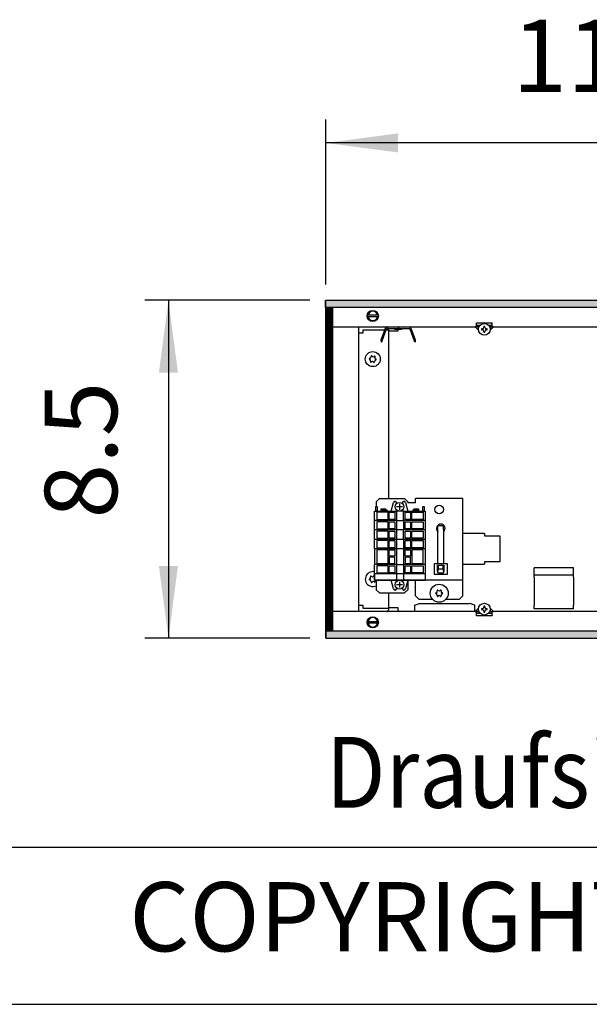
# Model space of a CAD drawing. Units: millimetres. Extents: x -8074 to 845, y 10003 to 15943.
# Drawn here: x -7473 to -7110, y 10003 to 10630 of the extents above; entities that cross this region are included whole.
import ezdxf

# ---------------------------------------------------------------- set-up
doc = ezdxf.new("R2010")
doc.units = ezdxf.units.MM
doc.layers.add('1', color=7, linetype='Continuous')
doc.styles.add('CONVERTER_12', font='txt.shx', dxfattribs={"width": 0.81})
doc.styles.add('CONVERTER_14', font='txt.shx', dxfattribs={"width": 0.9})
doc.dimstyles.new('ME10_DIM_182', dxfattribs={"dimtxt": 46, "dimasz": 46, "dimexe": 15, "dimexo": 10, "dimgap": 18, "dimtad": 1, "dimdec": 1, "dimlfac": 0.03937, "dimdsep": 46, "dimtxsty": 'CONVERTER_14', "dimsah": 1, "dimcen": 0.09, "dimclrd": 6, "dimclre": 6, "dimclrt": 3, "dimadec": 0, "dimazin": 0, "dimtfac": 1, "dimtdec": 4, "dimtix": 1, "dimtmove": 0, "dimatfit": 3, "dimfxl": 1, "dimtolj": 1, "dimtzin": 0, "dimarcsym": 0})
doc.dimstyles.new('ME10_DIM_183', dxfattribs={"dimtxt": 46, "dimasz": 46, "dimexe": 15, "dimexo": 10, "dimgap": 18, "dimtad": 1, "dimdec": 1, "dimlfac": 0.03937, "dimdsep": 46, "dimtxsty": 'CONVERTER_14', "dimsah": 1, "dimcen": 0.09, "dimclrd": 6, "dimclre": 6, "dimclrt": 3, "dimadec": 0, "dimazin": 0, "dimtfac": 1, "dimtdec": 4, "dimtix": 1, "dimtmove": 0, "dimatfit": 3, "dimfxl": 1, "dimtolj": 1, "dimtzin": 0, "dimarcsym": 0})
pattern_1 = [(45, (0, 0), (-0.0707106781, 0.0707106781), [])]

# ---------------------------------------------------------------- blocks, each defined once
blk = doc.blocks.new('_tb_frame_A3Q', base_point=(-403.72, 500.171))
at = {"layer": '1', "color": 7, "linetype": 'Continuous'}
blk.add_line((-383.72, 505.171), (11.28, 505.171), dxfattribs=at)
at = {"layer": '1', "color": 2, "linetype": 'Continuous'}
blk.add_line((-403.72, 500.171), (16.28, 500.171), dxfattribs=at)
at = {"layer": '1', "color": 2, "insert": (-186.22, 502.671), "char_height": 2.2, "attachment_point": 5, "line_spacing_factor": 1.320528, "style": 'CONVERTER_12'}
blk.add_mtext('COPYRIGHT RESERVED: Die Zeichnung enthält von uns entwickeltes, geschütztes Know-How, das nicht ohne unsere schriftliche Zustimmung Dritten, insbesondere Mitbewerbern, zugänglich gemacht werden darf. Zuwiderhandlungen verpflichten zu Schadenersatz.', dxfattribs=at)
blk = doc.blocks.new('*D177')
at = {"layer": '1', "color": 6, "linetype": 'Continuous'}
for p, q in [((-7278, 10461.17), (-7278, 10566.17)), ((-6998.3, 10441.09), (-6998.3, 10566.17)), ((-6998.3, 10551.17), (-7278, 10551.17))]:
    blk.add_line(p, q, dxfattribs=at)
at = {"layer": '1', "color": 6}
for points in [[(-7232, 10557.23), (-7232, 10545.12), (-7278, 10551.17)], [(-7044.3, 10545.12), (-7044.3, 10557.23), (-6998.3, 10551.17)]]:
    blk.add_solid(points, dxfattribs=at)
at = {"layer": '1', "color": 3, "insert": (-7159.45, 10569.17), "char_height": 46, "attachment_point": 7, "rotation": 0.00014, "line_spacing_factor": 0.454545, "style": 'CONVERTER_14'}
blk.add_mtext('11', dxfattribs=at)
blk = doc.blocks.new('*D178')
at = {"layer": '1', "color": 6, "linetype": 'Continuous'}
for p, q in [((-7288, 10451.17), (-7393, 10451.17)), ((-7378, 10451.17), (-7378, 10236.17)), ((-7288, 10236.17), (-7393, 10236.17))]:
    blk.add_line(p, q, dxfattribs=at)
at = {"layer": '1', "color": 6}
for points in [[(-7371.95, 10405.17), (-7384.06, 10405.17), (-7378, 10451.17)], [(-7384.06, 10282.17), (-7371.95, 10282.17), (-7378, 10236.17)]]:
    blk.add_solid(points, dxfattribs=at)
at = {"layer": '1', "color": 3, "insert": (-7396.24, 10312.3), "char_height": 46, "attachment_point": 7, "rotation": 90, "line_spacing_factor": 0.454545, "style": 'CONVERTER_14'}
blk.add_mtext('8.5', dxfattribs=at)

msp = doc.modelspace()

# ---------------------------------------------------------------- hatches: boundary and pattern name
at = {"layer": '1', "linetype": 'Continuous'}
h = msp.add_hatch(dxfattribs=at)
h.set_pattern_fill('_USER', color=6, scale=0.1, angle=45, pattern_type=0)
h.set_pattern_definition(pattern_1)
h.paths.add_polyline_path([(-5158.3, 10451.17), (-5158.3, 10446.58), (-7278, 10446.58), (-7278, 10451.17)])
h = msp.add_hatch(dxfattribs=at)
h.set_pattern_fill('CUSTOM102', color=6, scale=3.63636e-06, angle=45, pattern_type=2)
h.set_pattern_definition([(45, (2244.3990953278, 131.6558427394), (-5.1425947722658e-06, 4e-22), [])])
h.paths.add_polyline_path([(-7278.05, 10446.16), (-7278.05, 10241.14), (-7273.45, 10241.14), (-7273.45, 10446.16)])
h = msp.add_hatch(dxfattribs=at)
h.set_pattern_fill('CUSTOM97', color=6, scale=0.1, angle=45, pattern_type=2)
h.set_pattern_definition([(45, (2244.3991, 131.65584), (-0.14142135624, 1e-17), [])])
h.paths.add_polyline_path([(-7273.41, 10446.18), (-7278, 10446.18), (-7278, 10241.17), (-7273.41, 10241.17)])
h = msp.add_hatch(dxfattribs=at)
h.set_pattern_fill('_USER', color=6, scale=0.1, angle=45, pattern_type=0)
h.set_pattern_definition(pattern_1)
h.paths.add_polyline_path([(-7278, 10240.77), (-7278, 10236.17), (-5158.3, 10236.17), (-5158.3, 10240.77)])

# ---------------------------------------------------------------- linework, layer by layer
at = {"color": 6, "linetype": 'Continuous'}
for p, q in [((-7238.09, 10431.67), (-7238.09, 10325.01)), ((-7180.85, 10432.12), (-7182.89, 10434.17)), ((-7180.51, 10434.17), (-7182.89, 10434.17)), ((-7182.15, 10436.76), (-7182.15, 10436.86)), ((-7182.15, 10436.86), (-7172.16, 10436.86)), ((-7182.15, 10434.17), (-7182.15, 10436.76)), ((-7179.86, 10435.17), (-7182.15, 10435.17)), ((-7180.81, 10433.49), (-7181.48, 10434.17)), ((-7178.49, 10432.93), (-7179.02, 10432.93)), ((-7179.02, 10432.93), (-7179.02, 10432.4)), ((-7179.02, 10432.4), (-7178.49, 10432.4)), ((-7177.42, 10434.54), (-7177.42, 10434)), ((-7176.89, 10434.54), (-7177.42, 10434.54)), ((-7177.42, 10431.33), (-7177.42, 10430.8)), ((-7176.89, 10434), (-7176.89, 10434.54)), ((-7176.89, 10430.8), (-7176.89, 10431.33)), ((-7175.29, 10432.93), (-7175.82, 10432.93)), ((-7175.82, 10432.4), (-7175.29, 10432.4)), ((-7175.29, 10432.4), (-7175.29, 10432.93)), ((-7172.16, 10435.17), (-7174.36, 10435.17)), ((-7171.42, 10434.17), (-7173.72, 10434.17)), ((-7172.83, 10434.17), (-7173.53, 10433.47)), ((-7171.42, 10434.17), (-7173.5, 10432.09)), ((-7172.16, 10436.86), (-7172.16, 10436.76)), ((-7172.16, 10434.17), (-7172.16, 10436.76)), ((-7177.42, 10430.8), (-7176.89, 10430.8)), ((-7206.62, 10307.87), (-7203.13, 10307.87)), ((-7206.62, 10305.27), (-7206.62, 10307.87)), ((-7203.13, 10305.27), (-7203.13, 10307.87)), ((-7206.82, 10304.08), (-7206.62, 10303.95)), ((-7206.62, 10283.71), (-7206.62, 10305.27)), ((-7203.13, 10305.27), (-7203.13, 10283.71)), ((-7203.13, 10303.95), (-7202.93, 10304.08)), ((-7177.4, 10302.78), (-7190.89, 10302.78)), ((-7177.4, 10302.78), (-7176.91, 10302.73)), ((-7176.91, 10301.13), (-7176.91, 10302.73)), ((-7167.02, 10301.13), (-7176.91, 10301.13)), ((-7167.02, 10284.95), (-7167.02, 10301.13)), ((-7208.87, 10276.72), (-7208.87, 10283.71)), ((-7208.87, 10283.71), (-7200.88, 10283.71)), ((-7206.87, 10278.72), (-7206.87, 10282.71)), ((-7206.87, 10282.71), (-7202.88, 10282.71)), ((-7206.82, 10282), (-7206.87, 10281.91)), ((-7206.37, 10282.29), (-7206.82, 10282)), ((-7206.62, 10282.13), (-7206.62, 10278.87)), ((-7206.37, 10280.21), (-7206.37, 10282.71)), ((-7203.38, 10280.21), (-7203.38, 10282.71)), ((-7202.93, 10282), (-7203.38, 10282.29)), ((-7203.13, 10278.87), (-7203.13, 10282.13)), ((-7202.88, 10282.71), (-7202.88, 10278.72)), ((-7200.88, 10283.71), (-7200.88, 10276.72)), ((-7190.89, 10283.3), (-7177.4, 10283.3)), ((-7176.91, 10283.35), (-7177.4, 10283.3)), ((-7176.91, 10283.35), (-7176.91, 10284.95)), ((-7176.91, 10284.95), (-7167.02, 10284.95)), ((-7200.88, 10276.72), (-7208.87, 10276.72)), ((-7206.62, 10278.72), (-7206.87, 10278.72)), ((-7206.62, 10277.89), (-7206.62, 10278.87)), ((-7206.62, 10277.89), (-7203.13, 10277.89)), ((-7203.38, 10280.21), (-7206.37, 10280.21)), ((-7203.13, 10278.87), (-7203.13, 10277.89)), ((-7202.88, 10278.72), (-7203.13, 10278.72)), ((-7120.46, 10276.41), (-7145.44, 10276.41)), ((-7238.09, 10265.07), (-7238.09, 10255.63)), ((-7221.61, 10257.17), (-7218.36, 10258.33)), ((-7221.61, 10257.17), (-7221.61, 10253.83)), ((-7218.87, 10258.33), (-7202.38, 10258.33)), ((-7202.38, 10258.33), (-7186.9, 10258.33)), ((-7183.15, 10257.17), (-7186.4, 10258.33)), ((-7183.15, 10253.83), (-7183.15, 10257.17)), ((-7177.42, 10256.57), (-7177.42, 10256.04)), ((-7176.89, 10256.57), (-7177.42, 10256.57)), ((-7176.89, 10256.04), (-7176.89, 10256.57)), ((-7182.89, 10253.2), (-7180.85, 10255.25)), ((-7182.89, 10253.2), (-7180.51, 10253.2)), ((-7182.15, 10250.6), (-7182.15, 10253.2)), ((-7182.15, 10252.2), (-7179.86, 10252.2)), ((-7182.15, 10250.5), (-7182.15, 10250.6)), ((-7172.16, 10250.5), (-7182.15, 10250.5)), ((-7181.48, 10253.2), (-7180.81, 10253.88)), ((-7178.49, 10254.97), (-7179.02, 10254.97)), ((-7179.02, 10254.97), (-7179.02, 10254.43)), ((-7179.02, 10254.43), (-7178.49, 10254.43)), ((-7177.42, 10253.37), (-7177.42, 10252.83)), ((-7177.42, 10252.83), (-7176.89, 10252.83)), ((-7176.89, 10252.83), (-7176.89, 10253.37)), ((-7175.29, 10254.97), (-7175.82, 10254.97)), ((-7175.82, 10254.43), (-7175.29, 10254.43)), ((-7175.29, 10254.43), (-7175.29, 10254.97)), ((-7174.46, 10252.2), (-7172.16, 10252.2)), ((-7173.79, 10253.2), (-7171.42, 10253.2)), ((-7173.53, 10253.9), (-7172.83, 10253.2)), ((-7173.5, 10255.28), (-7171.42, 10253.2)), ((-7172.16, 10250.6), (-7172.16, 10253.2)), ((-7172.16, 10250.6), (-7172.16, 10250.5))]:
    msp.add_line(p, q, dxfattribs=at)
at = {"color": 1, "linetype": 'Continuous'}
for p, q in [((-7243.83, 10325.01), (-7245.83, 10323.01)), ((-7243.83, 10325.01), (-7227.85, 10325.01)), ((-7225.85, 10323.01), (-7227.85, 10325.01)), ((-7190.89, 10325.01), (-7220.86, 10325.01)), ((-7220.86, 10322.41), (-7220.86, 10325.01)), ((-7190.89, 10322.41), (-7190.89, 10325.01)), ((-7245.83, 10323.01), (-7245.83, 10319.91)), ((-7225.85, 10323.01), (-7225.85, 10322.31)), ((-7220.86, 10322.31), (-7225.85, 10322.31)), ((-7220.86, 10322.41), (-7220.86, 10322.31)), ((-7190.89, 10275.66), (-7190.89, 10322.41)), ((-7246.98, 10277.06), (-7246.98, 10273.06)), ((-7190.89, 10273.06), (-7190.89, 10275.66)), ((-7145.44, 10276.41), (-7145.44, 10280.9)), ((-7120.46, 10280.9), (-7145.44, 10280.9)), ((-7145.44, 10276.41), (-7145.44, 10276.33)), ((-7145.44, 10275.07), (-7145.44, 10276.33)), ((-7145.44, 10275.07), (-7145.44, 10269.01)), ((-7120.46, 10276.41), (-7120.46, 10280.9)), ((-7120.46, 10276.41), (-7120.46, 10276.33)), ((-7120.46, 10275.07), (-7120.46, 10276.33)), ((-7120.46, 10275.07), (-7120.46, 10269.01)), ((-7246.98, 10273.06), (-7233.07, 10273.06)), ((-7245.83, 10273.06), (-7245.83, 10267.07)), ((-7228.63, 10273.06), (-7214.72, 10273.06)), ((-7225.85, 10273.06), (-7225.85, 10267.07)), ((-7220.86, 10271.46), (-7220.86, 10273.06)), ((-7220.86, 10263.07), (-7220.86, 10271.46)), ((-7190.89, 10273.06), (-7214.72, 10273.06)), ((-7190.89, 10271.46), (-7190.89, 10273.06)), ((-7190.89, 10263.07), (-7190.89, 10271.46)), ((-7145.44, 10269.01), (-7145.44, 10257.2)), ((-7120.46, 10269.01), (-7120.46, 10257.2)), ((-7245.83, 10267.07), (-7243.83, 10265.07)), ((-7243.83, 10265.07), (-7227.85, 10265.07)), ((-7227.85, 10265.07), (-7225.85, 10267.07)), ((-7218.86, 10261.07), (-7220.86, 10263.07)), ((-7190.89, 10263.07), (-7192.89, 10261.07)), ((-7218.86, 10261.07), (-7210.21, 10261.07)), ((-7201.54, 10261.07), (-7192.89, 10261.07)), ((-7145.44, 10254.93), (-7145.44, 10257.2)), ((-7120.46, 10254.93), (-7120.46, 10257.2)), ((-7120.46, 10254.93), (-7145.44, 10254.93))]:
    msp.add_line(p, q, dxfattribs=at)
at = {"color": 6, "linetype": 'Continuous'}
for centre, radius in [((-7177.15, 10432.67), 3.75), ((-7248.08, 10413.69), 4.75), ((-7205.87, 10318.01), 2.75), ((-7205.87, 10264.82), 5.74), ((-7177.15, 10254.7), 3.75)]:
    msp.add_circle(centre, radius, dxfattribs=at)
for centre, radius, start, end in [((-7178.49, 10434), 1.07, 270, 0), ((-7178.49, 10431.33), 1.07, 0, 90), ((-7175.82, 10434), 1.07, 180, 270), ((-7175.82, 10431.33), 1.07, 90, 180), ((-7250.01, 10413.92), 0.3, 78.68321, 173.09494), ((-7250.01, 10413.92), 0.3, 173.09494, 267.50666), ((-7250.4, 10412.7), 0.999, 338.31193, 67.87794), ((-7250.1, 10415.21), 0.999, 278.31193, 7.87794), ((-7248.84, 10415.48), 0.3, 113.09494, 207.50666), ((-7248.84, 10415.48), 0.3, 18.68321, 113.09494), ((-7247.78, 10416.2), 0.999, 218.31193, 307.87794), ((-7246.91, 10415.25), 0.3, 53.09494, 147.50666), ((-7246.06, 10412.17), 0.999, 98.31193, 187.87794), ((-7245.76, 10414.68), 0.999, 158.31193, 247.87794), ((-7246.91, 10415.25), 0.3, 318.68321, 53.09494), ((-7246.15, 10413.46), 0.3, 258.68321, 353.09494), ((-7246.15, 10413.46), 0.3, 353.09494, 87.50666), ((-7249.25, 10412.13), 0.3, 138.68321, 233.09494), ((-7249.25, 10412.13), 0.3, 233.09494, 327.50666), ((-7248.38, 10411.18), 0.999, 38.31193, 127.87794), ((-7247.32, 10411.9), 0.3, 198.68321, 293.09494), ((-7247.32, 10411.9), 0.3, 293.09494, 27.50666), ((-7204.88, 10306.03), 2.75, 314.99958, 225.00042), ((-7248.08, 10273.81), 4.75, 76.70662, 246.90506), ((-7250.4, 10274.8), 0.999, 292.12206, 21.68807), ((-7249.25, 10275.37), 0.3, 126.90506, 221.31679), ((-7249.25, 10275.37), 0.3, 32.49334, 126.90506), ((-7248.38, 10276.32), 0.999, 232.12206, 321.68807), ((-7247.32, 10275.6), 0.3, 66.90506, 161.31679), ((-7250.01, 10273.58), 0.3, 92.49334, 186.90506), ((-7250.01, 10273.58), 0.3, 186.90506, 281.31679), ((-7250.1, 10272.29), 0.999, 352.12206, 81.68807), ((-7248.08, 10273.81), 4.75, 246.90506, 298.27371), ((-7248.84, 10272.02), 0.3, 152.49334, 246.90506), ((-7248.84, 10272.02), 0.3, 246.90506, 341.31679), ((-7247.78, 10271.3), 0.999, 52.12206, 141.68807), ((-7246.91, 10272.25), 0.3, 212.49334, 306.90506), ((-7245.76, 10272.82), 0.999, 176.28483, 201.68807), ((-7246.91, 10272.25), 0.3, 306.90506, 41.31679), ((-7207.82, 10264.82), 0.3, 85.58827, 180), ((-7207.82, 10264.82), 0.3, 180, 274.41173), ((-7208.06, 10266.08), 0.999, 285.21699, 14.78301), ((-7208.06, 10263.56), 0.999, 345.21699, 74.78301), ((-7206.85, 10266.51), 0.3, 120, 214.41173), ((-7206.85, 10263.13), 0.3, 145.58827, 240), ((-7206.85, 10266.51), 0.3, 25.58827, 120), ((-7206.85, 10263.13), 0.3, 240, 334.41173), ((-7205.87, 10267.35), 0.999, 225.21699, 314.78301), ((-7205.87, 10262.29), 0.999, 45.21699, 134.78301), ((-7204.9, 10266.51), 0.3, 60, 154.41173), ((-7204.9, 10263.13), 0.3, 205.58827, 300), ((-7204.9, 10266.51), 0.3, 325.58827, 60), ((-7204.9, 10263.13), 0.3, 300, 34.41173), ((-7203.69, 10266.08), 0.999, 165.21699, 254.78301), ((-7203.69, 10263.56), 0.999, 105.21699, 194.78301), ((-7203.93, 10264.82), 0.3, 0, 94.41173), ((-7203.93, 10264.82), 0.3, 265.58827, 0), ((-7178.49, 10256.04), 1.07, 270, 0), ((-7175.82, 10256.04), 1.07, 180, 270), ((-7178.49, 10253.37), 1.07, 0, 90), ((-7175.82, 10253.37), 1.07, 90, 180)]:
    msp.add_arc(centre, radius, start, end, dxfattribs=at)
at = {"layer": '1', "color": 6, "linetype": 'Continuous'}
for p, q in [((-7278.05, 10446.55), (-7278.05, 10451.15)), ((-7278, 10451.17), (-5158.3, 10451.17)), ((-7278, 10446.58), (-7278, 10451.17)), ((-7278.05, 10446.16), (-7278.05, 10241.14)), ((-7273.45, 10446.16), (-7278.05, 10446.16)), ((-5158.3, 10446.58), (-7278, 10446.58)), ((-7273.41, 10446.18), (-7278, 10446.18)), ((-7278, 10446.18), (-7278, 10241.17)), ((-7273.45, 10241.14), (-7273.45, 10446.16)), ((-7273.41, 10241.17), (-7273.41, 10446.18)), ((-7251.51, 10441.76), (-7244.58, 10441.76)), ((-7244.65, 10440.56), (-7251.51, 10440.56)), ((-7240.27, 10433.21), (-7243.01, 10425.69)), ((-7242.08, 10425.31), (-7239.33, 10432.87)), ((-7238.95, 10433.13), (-7224.93, 10433.13)), ((-7238.19, 10433.26), (-7238.19, 10431.67)), ((-7238.19, 10431.67), (-7232, 10431.67)), ((-7233.93, 10432.59), (-7235.19, 10433.13)), ((-7229.96, 10432.59), (-7233.93, 10432.59)), ((-7232, 10431.67), (-7232, 10433.26)), ((-7228.69, 10433.13), (-7229.96, 10432.59)), ((-7224.55, 10432.87), (-7221.8, 10425.31)), ((-7220.86, 10425.65), (-7223.61, 10433.21)), ((-7243.01, 10425.69), (-7242.83, 10424.56)), ((-7242.08, 10425.31), (-7242.83, 10424.56)), ((-7221.8, 10425.31), (-7220.96, 10424.59)), ((-7220.96, 10424.59), (-7220.86, 10425.65)), ((-7246.19, 10317.03), (-7246.19, 10319.92)), ((-7246.19, 10319.92), (-7245.39, 10319.92)), ((-7245.39, 10319.92), (-7245.39, 10317.03)), ((-7242.66, 10317.53), (-7242.66, 10318.52)), ((-7242.66, 10318.52), (-7240.02, 10318.52)), ((-7240.02, 10318.52), (-7239.82, 10318.32)), ((-7236.31, 10317.03), (-7234.91, 10322.47)), ((-7229.23, 10319.81), (-7232.97, 10319.81)), ((-7232.92, 10321.92), (-7232.92, 10322.22)), ((-7231.09, 10321.69), (-7231.09, 10317.95)), ((-7229.25, 10322.22), (-7229.25, 10321.92)), ((-7227.26, 10322.47), (-7225.86, 10317.03)), ((-7221.89, 10318.32), (-7221.69, 10318.52)), ((-7221.69, 10318.52), (-7219.05, 10318.52)), ((-7219.05, 10318.52), (-7219.05, 10317.53)), ((-7216.31, 10317.03), (-7216.31, 10319.92)), ((-7216.31, 10319.92), (-7215.51, 10319.92)), ((-7215.51, 10319.92), (-7215.51, 10317.03)), ((-7245.39, 10317.03), (-7246.19, 10317.03)), ((-7245.59, 10316.33), (-7245.59, 10311.73)), ((-7238.35, 10316.33), (-7245.59, 10316.33)), ((-7242.66, 10317.53), (-7242.86, 10317.33)), ((-7242.86, 10317.33), (-7242.86, 10317.03)), ((-7239.82, 10317.53), (-7242.66, 10317.53)), ((-7239.82, 10318.32), (-7239.82, 10317.53)), ((-7239.01, 10317.53), (-7239.82, 10317.53)), ((-7238.81, 10317.33), (-7239.01, 10317.53)), ((-7238.81, 10317.03), (-7238.81, 10317.33)), ((-7238.35, 10311.73), (-7238.35, 10316.33)), ((-7237.6, 10311.73), (-7237.6, 10316.33)), ((-7237.6, 10316.33), (-7234.15, 10316.33)), ((-7234.15, 10316.33), (-7234.15, 10311.73)), ((-7233.05, 10317.03), (-7233.05, 10311.03)), ((-7228.65, 10311.03), (-7228.65, 10317.03)), ((-7227.55, 10311.73), (-7227.55, 10316.33)), ((-7227.55, 10316.33), (-7224.11, 10316.33)), ((-7224.11, 10316.33), (-7224.11, 10311.73)), ((-7223.36, 10311.73), (-7223.36, 10316.33)), ((-7223.36, 10316.33), (-7216.11, 10316.33)), ((-7222.69, 10317.53), (-7222.89, 10317.33)), ((-7222.89, 10317.33), (-7222.89, 10317.03)), ((-7221.89, 10317.53), (-7222.69, 10317.53)), ((-7221.89, 10317.53), (-7221.89, 10318.32)), ((-7219.05, 10317.53), (-7221.89, 10317.53)), ((-7218.85, 10317.33), (-7219.05, 10317.53)), ((-7218.85, 10317.03), (-7218.85, 10317.33)), ((-7215.51, 10317.03), (-7216.31, 10317.03)), ((-7216.11, 10316.33), (-7216.11, 10311.73)), ((-7233.05, 10311.03), (-7246.99, 10311.03)), ((-7245.59, 10311.73), (-7238.35, 10311.73)), ((-7238.35, 10310.33), (-7245.59, 10310.33)), ((-7245.59, 10310.33), (-7245.59, 10305.74)), ((-7238.35, 10305.74), (-7238.35, 10310.33)), ((-7234.15, 10311.73), (-7237.6, 10311.73)), ((-7237.6, 10310.33), (-7234.15, 10310.33)), ((-7237.6, 10305.74), (-7237.6, 10310.33)), ((-7234.15, 10310.33), (-7234.15, 10305.74)), ((-7233.05, 10311.03), (-7233.05, 10305.04)), ((-7233.05, 10311.03), (-7228.65, 10311.03)), ((-7214.72, 10311.03), (-7228.65, 10311.03)), ((-7228.65, 10311.03), (-7228.65, 10305.04)), ((-7224.11, 10311.73), (-7227.55, 10311.73)), ((-7227.55, 10310.33), (-7224.11, 10310.33)), ((-7227.55, 10305.74), (-7227.55, 10310.33)), ((-7224.11, 10310.33), (-7224.11, 10305.74)), ((-7216.11, 10311.73), (-7223.36, 10311.73)), ((-7223.36, 10310.33), (-7216.11, 10310.33)), ((-7223.36, 10305.74), (-7223.36, 10310.33)), ((-7216.11, 10310.33), (-7216.11, 10305.74)), ((-7233.05, 10305.04), (-7246.99, 10305.04)), ((-7245.59, 10305.74), (-7238.35, 10305.74)), ((-7238.35, 10304.34), (-7245.59, 10304.34)), ((-7245.59, 10304.34), (-7245.59, 10299.74)), ((-7245.59, 10299.74), (-7238.35, 10299.74)), ((-7238.35, 10299.74), (-7238.35, 10304.34)), ((-7234.15, 10305.74), (-7237.6, 10305.74)), ((-7237.6, 10304.34), (-7234.15, 10304.34)), ((-7237.6, 10299.74), (-7237.6, 10304.34)), ((-7234.15, 10299.74), (-7237.6, 10299.74)), ((-7234.15, 10304.34), (-7234.15, 10299.74)), ((-7233.05, 10305.04), (-7233.05, 10299.04)), ((-7228.65, 10305.04), (-7233.05, 10305.04)), ((-7214.72, 10305.04), (-7228.65, 10305.04)), ((-7228.65, 10299.04), (-7228.65, 10305.04)), ((-7224.11, 10305.74), (-7227.55, 10305.74)), ((-7227.55, 10304.34), (-7224.11, 10304.34)), ((-7227.55, 10299.74), (-7227.55, 10304.34)), ((-7224.11, 10299.74), (-7227.55, 10299.74)), ((-7224.11, 10304.34), (-7224.11, 10299.74)), ((-7216.11, 10305.74), (-7223.36, 10305.74)), ((-7223.36, 10304.34), (-7216.11, 10304.34)), ((-7223.36, 10299.74), (-7223.36, 10304.34)), ((-7216.11, 10299.74), (-7223.36, 10299.74)), ((-7216.11, 10304.34), (-7216.11, 10299.74)), ((-7233.05, 10299.04), (-7246.99, 10299.04)), ((-7245.59, 10298.34), (-7245.59, 10293.74)), ((-7238.35, 10298.34), (-7245.59, 10298.34)), ((-7245.59, 10293.74), (-7238.35, 10293.74)), ((-7238.35, 10293.74), (-7238.35, 10298.34)), ((-7237.6, 10293.74), (-7237.6, 10298.34)), ((-7237.6, 10298.34), (-7234.15, 10298.34)), ((-7234.15, 10293.74), (-7237.6, 10293.74)), ((-7234.15, 10298.34), (-7234.15, 10293.74)), ((-7233.05, 10299.04), (-7233.05, 10293.05)), ((-7228.65, 10299.04), (-7233.05, 10299.04)), ((-7214.72, 10299.04), (-7228.65, 10299.04)), ((-7228.65, 10299.04), (-7228.65, 10293.05)), ((-7227.55, 10293.74), (-7227.55, 10298.34)), ((-7227.55, 10298.34), (-7224.11, 10298.34)), ((-7224.11, 10293.74), (-7227.55, 10293.74)), ((-7224.11, 10298.34), (-7224.11, 10293.74)), ((-7223.36, 10293.74), (-7223.36, 10298.34)), ((-7223.36, 10298.34), (-7216.11, 10298.34)), ((-7216.11, 10293.74), (-7223.36, 10293.74)), ((-7216.11, 10298.34), (-7216.11, 10293.74)), ((-7233.05, 10293.05), (-7246.99, 10293.05)), ((-7238.35, 10292.35), (-7245.59, 10292.35)), ((-7245.59, 10292.35), (-7245.59, 10283.75)), ((-7238.35, 10283.75), (-7238.35, 10292.35)), ((-7237.6, 10288.4), (-7237.6, 10292.35)), ((-7237.6, 10292.35), (-7234.15, 10292.35)), ((-7234.15, 10288.4), (-7237.6, 10288.4)), ((-7237.6, 10287.7), (-7237.6, 10283.75)), ((-7234.15, 10287.7), (-7237.6, 10287.7)), ((-7234.15, 10292.35), (-7234.15, 10288.4)), ((-7234.15, 10283.75), (-7234.15, 10287.7)), ((-7233.05, 10293.05), (-7233.05, 10283.05)), ((-7228.65, 10293.05), (-7233.05, 10293.05)), ((-7214.72, 10293.05), (-7228.65, 10293.05)), ((-7228.65, 10293.05), (-7228.65, 10283.05)), ((-7227.55, 10288.4), (-7227.55, 10292.35)), ((-7227.55, 10292.35), (-7224.11, 10292.35)), ((-7224.11, 10288.4), (-7227.55, 10288.4)), ((-7224.11, 10287.7), (-7227.55, 10287.7)), ((-7227.55, 10287.7), (-7227.55, 10283.75)), ((-7224.11, 10292.35), (-7224.11, 10288.4)), ((-7224.11, 10283.75), (-7224.11, 10287.7)), ((-7223.36, 10292.35), (-7223.36, 10283.75)), ((-7216.11, 10292.35), (-7223.36, 10292.35)), ((-7216.11, 10283.75), (-7216.11, 10292.35)), ((-7233.05, 10283.05), (-7246.99, 10283.05)), ((-7245.59, 10283.75), (-7238.35, 10283.75)), ((-7238.35, 10282.35), (-7245.59, 10282.35)), ((-7245.59, 10282.35), (-7245.59, 10277.76)), ((-7238.35, 10277.76), (-7238.35, 10282.35)), ((-7237.6, 10283.75), (-7234.15, 10283.75)), ((-7237.6, 10282.35), (-7234.15, 10282.35)), ((-7237.6, 10277.76), (-7237.6, 10282.35)), ((-7234.15, 10282.35), (-7234.15, 10277.76)), ((-7233.05, 10283.05), (-7233.05, 10277.06)), ((-7233.05, 10283.05), (-7228.65, 10283.05)), ((-7214.72, 10283.05), (-7228.65, 10283.05)), ((-7228.65, 10283.05), (-7228.65, 10277.06)), ((-7227.55, 10283.75), (-7224.11, 10283.75)), ((-7227.55, 10282.35), (-7224.11, 10282.35)), ((-7227.55, 10277.76), (-7227.55, 10282.35)), ((-7224.11, 10282.35), (-7224.11, 10277.76)), ((-7223.36, 10283.75), (-7216.11, 10283.75)), ((-7223.36, 10282.35), (-7216.11, 10282.35)), ((-7223.36, 10277.76), (-7223.36, 10282.35)), ((-7216.11, 10282.35), (-7216.11, 10277.76)), ((-7233.05, 10277.06), (-7246.99, 10277.06)), ((-7245.59, 10277.76), (-7238.35, 10277.76)), ((-7234.15, 10277.76), (-7237.6, 10277.76)), ((-7233.05, 10277.06), (-7233.05, 10273.06)), ((-7228.65, 10277.06), (-7233.05, 10277.06)), ((-7214.72, 10277.06), (-7228.65, 10277.06)), ((-7228.65, 10277.06), (-7228.65, 10273.06)), ((-7224.11, 10277.76), (-7227.55, 10277.76)), ((-7216.11, 10277.76), (-7223.36, 10277.76)), ((-7234.91, 10267.62), (-7236.31, 10273.06)), ((-7233.05, 10273.06), (-7228.65, 10273.06)), ((-7232.97, 10270.28), (-7229.23, 10270.28)), ((-7231.09, 10272.13), (-7231.09, 10268.39)), ((-7225.86, 10273.06), (-7227.26, 10267.62)), ((-7232.92, 10267.87), (-7232.92, 10268.17)), ((-7229.25, 10268.17), (-7229.25, 10267.87)), ((-7232, 10255.63), (-7238.19, 10255.63)), ((-7238.19, 10255.63), (-7238.19, 10254.04)), ((-7232, 10254.04), (-7232, 10255.63)), ((-7251.51, 10246.94), (-7244.58, 10246.94)), ((-7244.65, 10245.74), (-7251.51, 10245.74)), ((-7278.05, 10241.14), (-7273.45, 10241.14)), ((-7278.05, 10240.74), (-7278.05, 10236.15)), ((-7278, 10241.17), (-7273.41, 10241.17)), ((-7278, 10240.77), (-7278, 10236.17)), ((-5158.3, 10240.77), (-7278, 10240.77)), ((-7278, 10236.17), (-5158.3, 10236.17))]:
    msp.add_line(p, q, dxfattribs=at)
at = {"layer": '1', "color": 1, "linetype": 'Continuous'}
for p, q in [((-7273.45, 10434.17), (-7182.89, 10434.17)), ((-7257.08, 10434.17), (-7257.08, 10253.33)), ((-7254.32, 10432.17), (-7254.32, 10430.17)), ((-7238.34, 10432.17), (-7254.32, 10432.17)), ((-7171.42, 10434.19), (-6585.3, 10434.19)), ((-7254.32, 10430.17), (-7257.07, 10430.17)), ((-7246.99, 10311.03), (-7246.99, 10317.03)), ((-7246.99, 10317.03), (-7233.05, 10317.03)), ((-7228.65, 10317.03), (-7233.05, 10317.03)), ((-7228.65, 10317.03), (-7214.72, 10317.03)), ((-7214.72, 10317.03), (-7214.72, 10311.03)), ((-7246.99, 10305.04), (-7246.99, 10311.03)), ((-7214.72, 10311.03), (-7214.72, 10305.04)), ((-7246.99, 10299.04), (-7246.99, 10305.04)), ((-7214.72, 10305.04), (-7214.72, 10299.04)), ((-7246.99, 10293.05), (-7246.99, 10299.04)), ((-7214.72, 10299.04), (-7214.72, 10293.05)), ((-7246.99, 10293.05), (-7246.99, 10283.05)), ((-7214.72, 10293.05), (-7214.72, 10283.05)), ((-7246.99, 10277.06), (-7246.99, 10283.05)), ((-7214.72, 10283.05), (-7214.72, 10277.06)), ((-7246.99, 10273.06), (-7246.99, 10277.06)), ((-7214.72, 10277.06), (-7214.72, 10273.06)), ((-7214.72, 10273.06), (-7246.99, 10273.06)), ((-7257.07, 10257.33), (-7254.32, 10257.33)), ((-7254.32, 10257.33), (-7254.32, 10255.33)), ((-7182.9, 10253.2), (-7273.45, 10253.12)), ((-7254.32, 10255.33), (-7238.34, 10255.33)), ((-6585.3, 10253.17), (-7171.42, 10253.22))]:
    msp.add_line(p, q, dxfattribs=at)
at = {"layer": '1', "color": 6, "linetype": 'Continuous'}
for centre, radius in [((-7248.08, 10441.16), 3.55), ((-7231.1, 10319.82), 2.8), ((-7231.1, 10270.26), 2.8), ((-7248.08, 10246.34), 3.55)]:
    msp.add_circle(centre, radius, dxfattribs=at)
for centre, radius, start, end in [((-7248.08, 10441.16), 3, 11.53724, 168.46276), ((-7248.08, 10441.16), 3, 191.53691, 348.46309), ((-7238.95, 10432.73), 1.4, 90, 160), ((-7238.95, 10432.73), 0.4, 90, 160), ((-7239.09, 10433.26), 0.903, 359.62756, 90.15297), ((-7231.09, 10433.26), 0.909, 89.99987, 179.99982), ((-7224.93, 10432.73), 1.4, 20, 90), ((-7224.93, 10432.73), 0.4, 20, 90), ((-7233.93, 10322.22), 1.01, 0.33029, 165.38116), ((-7228.24, 10322.22), 1.01, 14.61884, 179.66971), ((-7233.93, 10267.87), 1.01, 194.61884, 359.66971), ((-7228.24, 10267.87), 1.01, 180.33029, 345.38116), ((-7239.1, 10254.04), 0.903, 269.84703, 0.37244), ((-7231.09, 10254.04), 0.909, 180.00018, 270.00013), ((-7248.08, 10246.34), 3, 11.53724, 168.46276), ((-7248.08, 10246.34), 3, 191.53691, 348.46309)]:
    msp.add_arc(centre, radius, start, end, dxfattribs=at)

# ---------------------------------------------------------------- block references
at = {"xscale": 20, "yscale": 20, "zscale": 20}
msp.add_blockref('_tb_frame_A3Q', (-8074.41, 10003.42), dxfattribs=at)

# ---------------------------------------------------------------- texts
at = {"layer": '1', "color": 2, "style": 'CONVERTER_14', "width": 0.9}
msp.add_text('Draufsicht  /  Top view', height=45, dxfattribs=at).set_placement((-7278, 10128.42))

# ---------------------------------------------------------------- dimensions: what is measured, and where the dimension line sits
at = {"layer": '1'}
dim = msp.add_linear_dim(base=(-6998.3, 10551.17), p1=(-7278, 10451.17), p2=(-6998.3, 10431.09), dimstyle='ME10_DIM_182', dxfattribs=at)
dim.commit()
dim.dimension.update_dxf_attribs({"geometry": '*D177', "text_midpoint": (-7138.15, 10586.45), "text_rotation": 0.00014})
dim = msp.add_linear_dim(base=(-7378, 10451.17), p1=(-7278, 10236.17), p2=(-7278, 10451.17), angle=90, dimstyle='ME10_DIM_183', dxfattribs=at)
dim.commit()
dim.dimension.update_dxf_attribs({"geometry": '*D178', "text_midpoint": (-7413.52, 10343.67), "text_rotation": 90})

doc.saveas('drawing.dxf')
